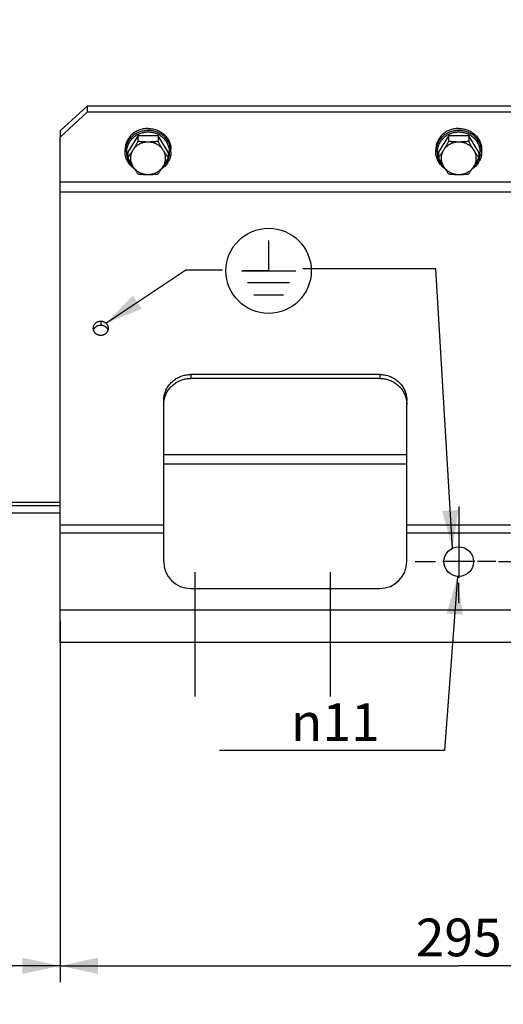
# Model space of a CAD drawing. Units: millimetres. Extents: x 0 to 594, y 0 to 420.
# Drawn here: x 138 to 183, y 172 to 263 of the extents above; entities that cross this region are included whole.
import ezdxf

# ---------------------------------------------------------------- set-up
doc = ezdxf.new("R2010")
doc.units = ezdxf.units.MM
doc.header["$LTSCALE"] = 32.67
doc.linetypes.add('CENTER', pattern=[0.6, 0.375, -0.075, 0.075, -0.075])
doc.layers.get('0').update_dxf_attribs({"linetype": 'CONTINUOUS'})
doc.layers.add('AXES', color=7, linetype='CONTINUOUS')
doc.layers.add('SOLIDES', color=7, linetype='CONTINUOUS')
doc.styles.get("Standard").update_dxf_attribs({"font": 'txt', "width": 0.85})
doc.styles.add('TEXTSTYLE_5', font='gdt', dxfattribs={"width": 0.85})
doc.dimstyles.new('DIMSTYLE_4', dxfattribs={"dimtxt": 3.5, "dimasz": 3.5, "dimexe": 1.5, "dimexo": 1, "dimgap": 0.875, "dimtad": 1, "dimdec": 4, "dimlfac": 4, "dimtxsty": 'STANDARD', "dimblk": '_FILLED', "dimblk1": '_FILLED', "dimblk2": '_FILLED', "dimcen": 0.09, "dimclrt": 5, "dimadec": 0, "dimazin": 0, "dimtp": 0.0001, "dimtm": 0.0001, "dimtfac": 1, "dimtdec": 4, "dimtofl": 0, "dimtmove": 0, "dimatfit": 3, "dimldrblk": '_FILLED', "dimfxl": 1, "dimtolj": 1, "dimarcsym": 0})
doc.dimstyles.new('DIMSTYLE_8', dxfattribs={"dimtxt": 3.5, "dimasz": 3.5, "dimexe": 1.5, "dimexo": 1, "dimtad": 1, "dimdec": 4, "dimlfac": 4, "dimtxsty": 'STANDARD', "dimblk": '_FILLED', "dimblk1": '_FILLED', "dimblk2": '_FILLED', "dimcen": 0.09, "dimclrt": 5, "dimadec": 0, "dimazin": 0, "dimtp": 0.0001, "dimtm": 0.0001, "dimtfac": 1, "dimtdec": 4, "dimtmove": 0, "dimatfit": 2, "dimldrblk": '_FILLED', "dimfxl": 1, "dimtolj": 1, "dimarcsym": 0})
doc.dimstyles.new('DIMSTYLE_9', dxfattribs={"dimtxt": 3.5, "dimasz": 3.5, "dimexe": 1.5, "dimexo": 1, "dimgap": 0.875, "dimtad": 1, "dimdec": 0, "dimlfac": 4, "dimtxsty": 'STANDARD', "dimblk": '_FILLED', "dimblk1": '_FILLED', "dimblk2": '_FILLED', "dimcen": 0.09, "dimclrt": 5, "dimadec": 0, "dimazin": 0, "dimtp": 0.0001, "dimtm": 0.0001, "dimtfac": 1, "dimtdec": 0, "dimtofl": 0, "dimtmove": 0, "dimatfit": 3, "dimldrblk": '_FILLED', "dimfxl": 1, "dimtolj": 1, "dimarcsym": 0})
doc.dimstyles.get("Standard").update_dxf_attribs({"dimtxt": 3.5, "dimasz": 3.5, "dimexe": 1.5, "dimexo": 1, "dimtad": 1, "dimdec": 4, "dimtxsty": 'STANDARD', "dimblk": '_FILLED', "dimblk1": '_FILLED', "dimblk2": '_FILLED', "dimcen": 0.09, "dimclrt": 5, "dimadec": 0, "dimazin": 0, "dimtol": 1, "dimtp": 0.0001, "dimtm": 0.0001, "dimtfac": 1, "dimtdec": 4, "dimtofl": 0, "dimtmove": 0, "dimatfit": 3, "dimldrblk": '_FILLED', "dimfxl": 1, "dimtolj": 1, "dimarcsym": 0})

# ---------------------------------------------------------------- blocks, each defined once
blk = doc.blocks.new('_FILLED')
at = {"color": 0, "linetype": 'BYBLOCK'}
blk.add_solid([(0, 0), (-1, 0.214), (-1, -0.214)], dxfattribs=at)
blk = doc.blocks.new('*D10')
at = {"color": 2, "linetype": 'CONTINUOUS'}
for p, q in [((89.479, 205.321), (89.479, 173.919)), ((141.979, 204.354), (141.979, 173.919)), ((89.479, 175.419), (115.729, 175.419)), ((141.979, 175.419), (115.729, 175.419))]:
    blk.add_line(p, q, dxfattribs=at)
at = {"color": 2, "linetype": 'CONTINUOUS', "xscale": 3.5, "yscale": 3.5, "zscale": 3.5, "rotation": 180}
blk.add_blockref('_FILLED', (89.479, 175.419), dxfattribs=at)
at = {"color": 2, "linetype": 'CONTINUOUS', "xscale": 3.5, "yscale": 3.5, "zscale": 3.5}
blk.add_blockref('_FILLED', (141.979, 175.419), dxfattribs=at)
at = {"color": 5, "linetype": 'CONTINUOUS', "insert": (115.729, 179.794), "char_height": 3.5, "width": 8.925, "attachment_point": 2, "line_spacing_factor": 0.9}
blk.add_mtext('210', dxfattribs=at)
blk = doc.blocks.new('*D11')
at = {"color": 2, "linetype": 'CONTINUOUS'}
for p, q in [((141.979, 207.354), (141.979, 173.919)), ((215.729, 204.354), (215.729, 173.919)), ((141.979, 175.419), (178.854, 175.419)), ((215.729, 175.419), (178.854, 175.419))]:
    blk.add_line(p, q, dxfattribs=at)
at = {"color": 2, "linetype": 'CONTINUOUS', "xscale": 3.5, "yscale": 3.5, "zscale": 3.5, "rotation": 180}
blk.add_blockref('_FILLED', (141.979, 175.419), dxfattribs=at)
at = {"color": 2, "linetype": 'CONTINUOUS', "xscale": 3.5, "yscale": 3.5, "zscale": 3.5}
blk.add_blockref('_FILLED', (215.729, 175.419), dxfattribs=at)
at = {"color": 5, "linetype": 'CONTINUOUS', "insert": (178.854, 179.794), "char_height": 3.5, "width": 8.925, "attachment_point": 2, "line_spacing_factor": 0.9}
blk.add_mtext('295', dxfattribs=at)
blk = doc.blocks.new('*D17')
at = {"color": 2, "linetype": 'CONTINUOUS'}
for p in [(229.121, 273.115), (229.121, 217.354)]:
    blk.add_line(p, (229.121, 245.235), dxfattribs=at)
at = {"color": 2, "linetype": 'CONTINUOUS', "xscale": 3.5, "yscale": 3.5, "zscale": 3.5, "rotation": 270}
blk.add_blockref('_FILLED', (229.121, 217.354), dxfattribs=at)
at = {"color": 5, "linetype": 'CONTINUOUS', "insert": (224.746, 258.278), "char_height": 3.5, "width": 13.59167, "attachment_point": 2, "rotation": 90, "line_spacing_factor": 0.9, "style": 'TEXTSTYLE_5'}
blk.add_mtext('{\\Fgdt;n}\\Ftxt;444', dxfattribs=at)
blk = doc.blocks.new('_NONE')
blk = doc.blocks.new('*D18')
at = {"color": 2, "linetype": 'CONTINUOUS'}
for p, q in [((89.479, 192.372), (89.479, 163.854)), ((154.479, 166.854), (154.479, 156.741)), ((89.479, 165.354), (121.979, 165.354)), ((154.479, 165.354), (121.979, 165.354))]:
    blk.add_line(p, q, dxfattribs=at)
at = {"color": 2, "linetype": 'CONTINUOUS', "xscale": 3.5, "yscale": 3.5, "zscale": 3.5, "rotation": 180}
blk.add_blockref('_FILLED', (89.479, 165.354), dxfattribs=at)
at = {"color": 2, "linetype": 'CONTINUOUS', "xscale": 3.5, "yscale": 3.5, "zscale": 3.5}
blk.add_blockref('_FILLED', (154.479, 165.354), dxfattribs=at)
at = {"color": 5, "linetype": 'CONTINUOUS', "insert": (121.979, 169.729), "char_height": 3.5, "width": 8.925, "attachment_point": 2, "line_spacing_factor": 0.9}
blk.add_mtext('260', dxfattribs=at)
blk = doc.blocks.new('*D20')
at = {"color": 2, "linetype": 'CONTINUOUS'}
for p, q in [((178.751, 211.471), (177.534, 195.354)), ((175.734, 195.354), (156.717, 195.354)), ((177.534, 195.354), (175.734, 195.354))]:
    blk.add_line(p, q, dxfattribs=at)
at = {"color": 2, "linetype": 'CONTINUOUS', "xscale": 3.5, "yscale": 3.5, "zscale": 3.5, "rotation": 85.682247764}
blk.add_blockref('_FILLED', (178.751, 211.471), dxfattribs=at)
at = {"color": 5, "linetype": 'CONTINUOUS', "insert": (171.534, 199.729), "char_height": 3.5, "width": 10.61667, "attachment_point": 3, "line_spacing_factor": 0.9, "style": 'TEXTSTYLE_5'}
blk.add_mtext('{\\Fgdt;n}\\Ftxt;11', dxfattribs=at)
blk = doc.blocks.new('*D21')
at = {"color": 2, "linetype": 'CONTINUOUS'}
for p, q in [((198.006, 212.843), (198.006, 217.843)), ((198.006, 217.843), (198.006, 209.098)), ((182.536, 212.843), (199.506, 212.843)), ((198.006, 193.645), (198.006, 209.098)), ((198.006, 205.354), (198.006, 193.645))]:
    blk.add_line(p, q, dxfattribs=at)
at = {"color": 2, "linetype": 'CONTINUOUS', "xscale": 3.5, "yscale": 3.5, "zscale": 3.5}
for p, rotation in [((198.006, 212.843), 270), ((198.006, 205.354), 90)]:
    blk.add_blockref('_FILLED', p, dxfattribs=dict(at, rotation=rotation))
at = {"color": 5, "linetype": 'CONTINUOUS', "insert": (193.631, 199.595), "char_height": 3.5, "width": 5.95, "attachment_point": 3, "rotation": 90, "line_spacing_factor": 0.9}
blk.add_mtext('30', dxfattribs=at)
blk = doc.blocks.new('EARTH_GROUND_BL4', base_point=(161.261, 239.772))
at = {"color": 7, "linetype": 'CONTINUOUS'}
for p, q in [((161.261, 242.575), (161.261, 239.772)), ((158.754, 239.772), (163.769, 239.772)), ((161.261, 239.772), (158.904, 239.772)), ((163.205, 238.644), (159.318, 238.644)), ((162.641, 237.516), (159.882, 237.516))]:
    blk.add_line(p, q, dxfattribs=at)
blk.add_circle((161.261, 239.772), 3.946, dxfattribs=at)

msp = doc.modelspace()

# ---------------------------------------------------------------- linework, layer by layer
at = {"color": 7, "linetype": 'CONTINUOUS'}
for p, q in [((149.166279, 252.255154), (148.228085, 250.75385)), ((149.166279, 252.255154), (149.166279, 251.751022)), ((151.042668, 252.255154), (149.166279, 252.255154)), ((151.980862, 250.75385), (151.042668, 252.255154)), ((151.042668, 252.255154), (151.042668, 251.751022)), ((177.916279, 252.255154), (176.978085, 250.75385)), ((179.792668, 252.255154), (177.916279, 252.255154)), ((177.916279, 252.255154), (177.916279, 251.751022)), ((180.730862, 250.75385), (179.792668, 252.255154)), ((179.792668, 252.255154), (179.792668, 251.751022)), ((147.979473, 250.801686), (147.979473, 250.993027)), ((148.228085, 250.75385), (148.228085, 250.249718)), ((151.980862, 250.75385), (151.980862, 250.249718)), ((152.226666, 250.902572), (152.218428, 251.001592)), ((152.229473, 250.801686), (152.226666, 250.902572)), ((152.229473, 250.801686), (152.229473, 250.993027)), ((176.729473, 250.801686), (176.729473, 250.993027)), ((176.978085, 250.75385), (176.978085, 250.249718)), ((180.730862, 250.75385), (180.730862, 250.249718)), ((180.976666, 250.902572), (180.968428, 251.001592)), ((180.979473, 250.801686), (180.976666, 250.902572)), ((180.979473, 250.801686), (180.979473, 250.993027)), ((148.654524, 249.481159), (148.699834, 249.439303)), ((177.404524, 249.481159), (177.449834, 249.439303))]:
    msp.add_line(p, q, dxfattribs=at)
for points in [[(150.104473, 252.956271), (149.992756, 252.95352), (149.881948, 252.945463), (149.77205, 252.932101), (149.662766, 252.913368), (149.554391, 252.88933), (149.447812, 252.860183), (149.343045, 252.825887), (149.240075, 252.786481), (149.139744, 252.742291), (149.042074, 252.693274), (148.947043, 252.639472), (148.85543, 252.581325), (148.767262, 252.518797), (148.682511, 252.451923), (148.601871, 252.38125), (148.525377, 252.306749), (148.452993, 252.22845), (148.385312, 252.146993), (148.322374, 252.062354), (148.264139, 251.974557), (148.211085, 251.884321), (148.163253, 251.791628), (148.120601, 251.696495), (148.083478, 251.599703), (148.05193, 251.501237), (148.025912, 251.401112), (148.005636, 251.300146), (147.991149, 251.198334), (147.982404, 251.09568), (147.979473, 250.993027)], [(150.104473, 252.76493), (150.034033, 252.763851), (149.959476, 252.760354), (149.880919, 252.754035), (149.798165, 252.744427), (149.711752, 252.731111), (149.622934, 252.713858), (149.531963, 252.692336), (149.439113, 252.666211), (149.345663, 252.635495), (149.251916, 252.599995), (149.1582, 252.559533), (149.065764, 252.514407), (148.974981, 252.464636), (148.886081, 252.410177), (148.799982, 252.351471), (148.71706, 252.288732), (148.637421, 252.221993), (148.561483, 252.151564), (148.489475, 252.077645), (148.421562, 252.000393), (148.358006, 251.920105), (148.298994, 251.837036), (148.244634, 251.751361), (148.195046, 251.663281), (148.150355, 251.573025), (148.110667, 251.480823), (148.076069, 251.386873), (148.046645, 251.291402), (148.02248, 251.194665), (148.003638, 251.096914), (147.990167, 250.998394)], [(150.104473, 252.601609), (150.03795, 252.601254), (149.967825, 252.597837), (149.894097, 252.591358), (149.816239, 252.582128), (149.734779, 252.569836), (149.651301, 252.553551), (149.565754, 252.53312), (149.478189, 252.508697), (149.390349, 252.479806), (149.30223, 252.446258), (149.213836, 252.408242), (149.126917, 252.36585), (149.041597, 252.318941), (148.957754, 252.267657), (148.876763, 252.212505), (148.798814, 252.153468), (148.723718, 252.090564), (148.652284, 252.02436), (148.584591, 251.954829), (148.52056, 251.881999), (148.460766, 251.806516), (148.405281, 251.728394), (148.354032, 251.647619), (148.307383, 251.564796), (148.265365, 251.479917), (148.227947, 251.392989), (148.195396, 251.304644), (148.167743, 251.214859), (148.144958, 251.123656), (148.12722, 251.031734), (148.11457, 250.939085), (148.106967, 250.845717), (148.104474, 250.752352), (148.107131, 250.658992), (148.114897, 250.565635), (148.12771, 250.473006), (148.145609, 250.381111), (148.168554, 250.289944), (148.196364, 250.2002), (148.22907, 250.111904), (148.266641, 250.025031), (148.308808, 249.940213), (148.355605, 249.857457), (148.406998, 249.776756), (148.462622, 249.698714), (148.522551, 249.62332), (148.586711, 249.550585), (148.654524, 249.481159)], [(150.104473, 252.956271), (150.216191, 252.95352), (150.326998, 252.945463), (150.436897, 252.932101), (150.546181, 252.913368), (150.654556, 252.88933), (150.761135, 252.860183), (150.865902, 252.825887), (150.968872, 252.786481), (151.069203, 252.742291), (151.166873, 252.693274), (151.261904, 252.639472), (151.353517, 252.581325), (151.441685, 252.518797), (151.526436, 252.451923), (151.607075, 252.38125), (151.68357, 252.306749), (151.755954, 252.22845), (151.823635, 252.146993), (151.886573, 252.062354), (151.944808, 251.974557), (151.997862, 251.884321), (152.045694, 251.791628), (152.088346, 251.696495), (152.125468, 251.599703), (152.157016, 251.501237), (152.183035, 251.401112), (152.203311, 251.300146), (152.217798, 251.198334), (152.226543, 251.09568), (152.229473, 250.993027)], [(152.218428, 251.001592), (152.204783, 251.100091), (152.185768, 251.197813), (152.161431, 251.294511), (152.131839, 251.389938), (152.097075, 251.483835), (152.057224, 251.575977), (152.012372, 251.666166), (151.962626, 251.754175), (151.908113, 251.83977), (151.848951, 251.922753), (151.785251, 252.002946), (151.7172, 252.080095), (151.645064, 252.153901), (151.569008, 252.224209), (151.489264, 252.290818), (151.406256, 252.353415), (151.32009, 252.411968), (151.231145, 252.466268), (151.140352, 252.51587), (151.047943, 252.560819), (150.954292, 252.601101), (150.860651, 252.636423), (150.76735, 252.666966), (150.674692, 252.692927), (150.583952, 252.7143), (150.495407, 252.731421), (150.409306, 252.744625), (150.326889, 252.754146), (150.24869, 252.760403), (150.174514, 252.763863), (150.104473, 252.76493)], [(151.509067, 249.439229), (151.556662, 249.483341), (151.624356, 249.552871), (151.688387, 249.625701), (151.74818, 249.701184), (151.803666, 249.779306), (151.854915, 249.860081), (151.901564, 249.942904), (151.943582, 250.027784), (151.981, 250.114711), (152.01355, 250.203056), (152.041204, 250.292842), (152.063989, 250.384044), (152.081727, 250.475966), (152.094377, 250.568615), (152.101979, 250.661983), (152.104473, 250.755348), (152.101816, 250.848708), (152.09405, 250.942065), (152.081237, 251.034695), (152.063338, 251.126589), (152.040393, 251.217757), (152.012582, 251.3075), (151.979877, 251.395797), (151.942306, 251.482669), (151.900138, 251.567487), (151.853342, 251.650243), (151.801949, 251.730945), (151.746324, 251.808986), (151.686396, 251.884381), (151.622235, 251.957115), (151.554423, 252.026541), (151.482879, 252.092632), (151.407683, 252.155414), (151.329654, 252.21432), (151.248601, 252.26933), (151.164714, 252.320465), (151.079385, 252.367217), (150.992492, 252.409445), (150.904156, 252.447291), (150.816135, 252.480674), (150.728435, 252.509405), (150.641048, 252.533673), (150.555716, 252.553965), (150.472494, 252.570128), (150.391327, 252.582315), (150.313784, 252.591462), (150.240389, 252.597884), (150.170619, 252.601266), (150.104473, 252.601609)], [(178.854473, 252.956271), (178.742756, 252.95352), (178.631948, 252.945463), (178.52205, 252.932101), (178.412766, 252.913368), (178.304391, 252.88933), (178.197812, 252.860183), (178.093045, 252.825887), (177.990075, 252.786481), (177.889744, 252.742291), (177.792074, 252.693274), (177.697043, 252.639472), (177.60543, 252.581325), (177.517262, 252.518797), (177.432511, 252.451923), (177.351871, 252.38125), (177.275377, 252.306749), (177.202993, 252.22845), (177.135312, 252.146993), (177.072374, 252.062354), (177.014139, 251.974557), (176.961085, 251.884321), (176.913253, 251.791628), (176.870601, 251.696495), (176.833478, 251.599703), (176.80193, 251.501237), (176.775912, 251.401112), (176.755636, 251.300146), (176.741149, 251.198334), (176.732404, 251.09568), (176.729473, 250.993027)], [(178.854473, 252.76493), (178.784033, 252.763851), (178.709476, 252.760354), (178.630919, 252.754035), (178.548165, 252.744427), (178.461752, 252.731111), (178.372934, 252.713858), (178.281963, 252.692336), (178.189113, 252.666211), (178.095663, 252.635495), (178.001916, 252.599995), (177.9082, 252.559533), (177.815764, 252.514407), (177.724981, 252.464636), (177.636081, 252.410177), (177.549982, 252.351471), (177.46706, 252.288732), (177.387421, 252.221993), (177.311483, 252.151564), (177.239475, 252.077645), (177.171562, 252.000393), (177.108006, 251.920105), (177.048994, 251.837036), (176.994634, 251.751361), (176.945046, 251.663281), (176.900355, 251.573025), (176.860667, 251.480823), (176.826069, 251.386873), (176.796645, 251.291402), (176.77248, 251.194665), (176.753638, 251.096914), (176.740167, 250.998394)], [(178.854473, 252.601609), (178.78795, 252.601254), (178.717825, 252.597837), (178.644097, 252.591358), (178.566239, 252.582128), (178.484779, 252.569836), (178.401301, 252.553551), (178.315754, 252.53312), (178.228189, 252.508697), (178.140349, 252.479806), (178.05223, 252.446258), (177.963836, 252.408242), (177.876917, 252.36585), (177.791597, 252.318941), (177.707754, 252.267657), (177.626763, 252.212505), (177.548814, 252.153468), (177.473718, 252.090564), (177.402284, 252.02436), (177.334591, 251.954829), (177.27056, 251.881999), (177.210766, 251.806516), (177.155281, 251.728394), (177.104032, 251.647619), (177.057383, 251.564796), (177.015365, 251.479917), (176.977947, 251.392989), (176.945396, 251.304644), (176.917743, 251.214859), (176.894958, 251.123656), (176.87722, 251.031734), (176.86457, 250.939085), (176.856967, 250.845717), (176.854474, 250.752352), (176.857131, 250.658992), (176.864897, 250.565635), (176.87771, 250.473006), (176.895609, 250.381111), (176.918554, 250.289944), (176.946364, 250.2002), (176.97907, 250.111904), (177.016641, 250.025031), (177.058808, 249.940213), (177.105605, 249.857457), (177.156998, 249.776756), (177.212622, 249.698714), (177.272551, 249.62332), (177.336711, 249.550585), (177.404524, 249.481159)], [(178.854473, 252.956271), (178.966191, 252.95352), (179.076998, 252.945463), (179.186897, 252.932101), (179.296181, 252.913368), (179.404556, 252.88933), (179.511135, 252.860183), (179.615902, 252.825887), (179.718872, 252.786481), (179.819203, 252.742291), (179.916873, 252.693274), (180.011904, 252.639472), (180.103517, 252.581325), (180.191685, 252.518797), (180.276436, 252.451923), (180.357075, 252.38125), (180.43357, 252.306749), (180.505954, 252.22845), (180.573635, 252.146993), (180.636573, 252.062354), (180.694808, 251.974557), (180.747862, 251.884321), (180.795694, 251.791628), (180.838346, 251.696495), (180.875468, 251.599703), (180.907016, 251.501237), (180.933035, 251.401112), (180.953311, 251.300146), (180.967798, 251.198334), (180.976543, 251.09568), (180.979473, 250.993027)], [(180.968428, 251.001592), (180.954783, 251.100091), (180.935768, 251.197813), (180.911431, 251.294511), (180.881839, 251.389938), (180.847075, 251.483835), (180.807224, 251.575977), (180.762372, 251.666166), (180.712626, 251.754175), (180.658113, 251.83977), (180.598951, 251.922753), (180.535251, 252.002946), (180.4672, 252.080095), (180.395064, 252.153901), (180.319008, 252.224209), (180.239264, 252.290818), (180.156256, 252.353415), (180.07009, 252.411968), (179.981145, 252.466268), (179.890352, 252.51587), (179.797943, 252.560819), (179.704292, 252.601101), (179.610651, 252.636423), (179.51735, 252.666966), (179.424692, 252.692927), (179.333952, 252.7143), (179.245407, 252.731421), (179.159306, 252.744625), (179.076889, 252.754146), (178.99869, 252.760403), (178.924514, 252.763863), (178.854473, 252.76493)], [(180.259067, 249.439229), (180.306662, 249.483341), (180.374356, 249.552871), (180.438387, 249.625701), (180.49818, 249.701184), (180.553666, 249.779306), (180.604915, 249.860081), (180.651564, 249.942904), (180.693582, 250.027784), (180.731, 250.114711), (180.76355, 250.203056), (180.791204, 250.292842), (180.813989, 250.384044), (180.831727, 250.475966), (180.844377, 250.568615), (180.851979, 250.661983), (180.854473, 250.755348), (180.851816, 250.848708), (180.84405, 250.942065), (180.831237, 251.034695), (180.813338, 251.126589), (180.790393, 251.217757), (180.762582, 251.3075), (180.729877, 251.395797), (180.692306, 251.482669), (180.650138, 251.567487), (180.603342, 251.650243), (180.551949, 251.730945), (180.496324, 251.808986), (180.436396, 251.884381), (180.372235, 251.957115), (180.304423, 252.026541), (180.232879, 252.092632), (180.157683, 252.155414), (180.079654, 252.21432), (179.998601, 252.26933), (179.914714, 252.320465), (179.829385, 252.367217), (179.742492, 252.409445), (179.654156, 252.447291), (179.566135, 252.480674), (179.478435, 252.509405), (179.391048, 252.533673), (179.305716, 252.553965), (179.222494, 252.570128), (179.141327, 252.582315), (179.063784, 252.591462), (178.990389, 252.597884), (178.920619, 252.601266), (178.854473, 252.601609)], [(149.166279, 251.751022), (149.133098, 251.690789), (149.10036, 251.631766), (149.068066, 251.573955), (149.036302, 251.517503), (149.004981, 251.462262), (148.973844, 251.407786), (148.942845, 251.353992), (148.912029, 251.300963), (148.881267, 251.248501), (148.850529, 251.196558), (148.819845, 251.145182), (148.789173, 251.094326), (148.758498, 251.043973), (148.727834, 250.994141), (148.697182, 250.944828)], [(150.104473, 251.69548), (150.023125, 251.693574), (149.942381, 251.687982), (149.862241, 251.678706), (149.782511, 251.665704), (149.703384, 251.649016), (149.625447, 251.628767), (149.548708, 251.604931), (149.473158, 251.577534), (149.39936, 251.546781), (149.327325, 251.512645), (149.257042, 251.475153), (149.189032, 251.434582), (149.123312, 251.390911), (149.059864, 251.344162), (148.99916, 251.294682), (148.94122, 251.242451), (148.886024, 251.187489), (148.833982, 251.130205), (148.785228, 251.070735), (148.739629, 251.008943), (148.697182, 250.944828)], [(150.104473, 251.69548), (150.042484, 251.695752), (149.98054, 251.696532), (149.918639, 251.69782), (149.856804, 251.699625), (149.795013, 251.701937), (149.733204, 251.704731), (149.671426, 251.708005), (149.60963, 251.71176), (149.547603, 251.715976), (149.485415, 251.720644), (149.422996, 251.725772), (149.359916, 251.731373), (149.296032, 251.73745), (149.231486, 251.744), (149.166279, 251.751022)], [(151.042668, 251.751022), (150.976842, 251.743938), (150.911791, 251.737342), (150.847513, 251.731233), (150.784164, 251.725619), (150.721588, 251.720491), (150.659327, 251.715832), (150.597306, 251.71163), (150.535599, 251.707896), (150.473966, 251.704644), (150.412359, 251.701872), (150.350826, 251.699581), (150.289279, 251.697794), (150.227691, 251.696519), (150.166089, 251.695747), (150.104473, 251.69548)], [(151.511765, 250.944828), (151.469318, 251.008943), (151.423718, 251.070735), (151.374965, 251.130205), (151.322922, 251.187489), (151.267726, 251.242451), (151.209787, 251.294682), (151.149083, 251.344162), (151.085635, 251.390911), (151.019915, 251.434582), (150.951904, 251.475153), (150.881621, 251.512645), (150.809587, 251.546781), (150.735789, 251.577534), (150.660239, 251.604931), (150.583499, 251.628767), (150.505562, 251.649016), (150.426436, 251.665704), (150.346705, 251.678706), (150.266566, 251.687982), (150.185822, 251.693574), (150.104473, 251.69548)], [(151.511765, 250.944828), (151.481103, 250.994156), (151.450431, 251.044003), (151.419749, 251.094368), (151.38907, 251.145235), (151.358381, 251.19662), (151.327639, 251.24857), (151.296874, 251.301038), (151.266056, 251.354072), (151.23506, 251.407862), (151.203932, 251.462321), (151.172626, 251.517536), (151.140873, 251.573968), (151.108585, 251.63177), (151.075849, 251.690788), (151.042668, 251.751022)], [(177.916279, 251.751022), (177.883098, 251.690789), (177.85036, 251.631766), (177.818066, 251.573955), (177.786302, 251.517503), (177.754981, 251.462262), (177.723844, 251.407786), (177.692845, 251.353992), (177.662029, 251.300963), (177.631267, 251.248501), (177.600529, 251.196558), (177.569845, 251.145182), (177.539173, 251.094326), (177.508498, 251.043973), (177.477834, 250.994141), (177.447182, 250.944828)], [(178.854473, 251.69548), (178.773125, 251.693574), (178.692381, 251.687982), (178.612241, 251.678706), (178.532511, 251.665704), (178.453384, 251.649016), (178.375447, 251.628767), (178.298708, 251.604931), (178.223158, 251.577534), (178.14936, 251.546781), (178.077325, 251.512645), (178.007042, 251.475153), (177.939032, 251.434582), (177.873312, 251.390911), (177.809864, 251.344162), (177.74916, 251.294682), (177.69122, 251.242451), (177.636024, 251.187489), (177.583982, 251.130205), (177.535228, 251.070735), (177.489629, 251.008943), (177.447182, 250.944828)], [(178.854473, 251.69548), (178.792484, 251.695752), (178.73054, 251.696532), (178.668639, 251.69782), (178.606804, 251.699625), (178.545013, 251.701937), (178.483204, 251.704731), (178.421426, 251.708005), (178.35963, 251.71176), (178.297603, 251.715976), (178.235415, 251.720644), (178.172996, 251.725772), (178.109916, 251.731373), (178.046032, 251.73745), (177.981486, 251.744), (177.916279, 251.751022)], [(179.792668, 251.751022), (179.726842, 251.743938), (179.661791, 251.737342), (179.597513, 251.731233), (179.534164, 251.725619), (179.471588, 251.720491), (179.409327, 251.715832), (179.347306, 251.71163), (179.285599, 251.707896), (179.223966, 251.704644), (179.162359, 251.701872), (179.100826, 251.699581), (179.039279, 251.697794), (178.977691, 251.696519), (178.916089, 251.695747), (178.854473, 251.69548)], [(180.261765, 250.944828), (180.219318, 251.008943), (180.173718, 251.070735), (180.124965, 251.130205), (180.072922, 251.187489), (180.017726, 251.242451), (179.959787, 251.294682), (179.899083, 251.344162), (179.835635, 251.390911), (179.769915, 251.434582), (179.701904, 251.475153), (179.631621, 251.512645), (179.559587, 251.546781), (179.485789, 251.577534), (179.410239, 251.604931), (179.333499, 251.628767), (179.255562, 251.649016), (179.176436, 251.665704), (179.096705, 251.678706), (179.016566, 251.687982), (178.935822, 251.693574), (178.854473, 251.69548)], [(180.261765, 250.944828), (180.231103, 250.994156), (180.200431, 251.044003), (180.169749, 251.094368), (180.13907, 251.145235), (180.108381, 251.19662), (180.077639, 251.24857), (180.046874, 251.301038), (180.016056, 251.354072), (179.98506, 251.407862), (179.953932, 251.462321), (179.922626, 251.517536), (179.890873, 251.573968), (179.858585, 251.63177), (179.825849, 251.690788), (179.792668, 251.751022)], [(147.990167, 250.998394), (147.982105, 250.899361), (147.979473, 250.801686)], [(148.844583, 249.213554), (148.788999, 249.252266), (148.711035, 249.312157), (148.636244, 249.375416), (148.564792, 249.4419), (148.496845, 249.511451), (148.432551, 249.583913), (148.372055, 249.65912), (148.315497, 249.736892), (148.263004, 249.817047), (148.214688, 249.899406), (148.170651, 249.983786), (148.130992, 250.069994), (148.095795, 250.157834), (148.065135, 250.247118), (148.039078, 250.337643), (148.017682, 250.429203), (148.000992, 250.521597), (147.989045, 250.614619), (147.981867, 250.708053), (147.979473, 250.801686)], [(148.697182, 250.944828), (148.66652, 250.896026), (148.635848, 250.84771), (148.605166, 250.799878), (148.574487, 250.75256), (148.543798, 250.705727), (148.513057, 250.659293), (148.482291, 250.613298), (148.451473, 250.567702), (148.420477, 250.522292), (148.38935, 250.47713), (148.358043, 250.432153), (148.326291, 250.386963), (148.294002, 250.341428), (148.261267, 250.295679), (148.228085, 250.249718)], [(148.697182, 250.944828), (148.658301, 250.8788), (148.623174, 250.811411), (148.591802, 250.742661), (148.564126, 250.672372), (148.540204, 250.600723), (148.520215, 250.528244), (148.504187, 250.454931), (148.492091, 250.380788), (148.484017, 250.306367), (148.479995, 250.231666), (148.479995, 250.156686), (148.484017, 250.081984), (148.492091, 250.007563), (148.504187, 249.933421), (148.520215, 249.860107), (148.540204, 249.787629), (148.564126, 249.715979), (148.591802, 249.645691), (148.623174, 249.57694), (148.658301, 249.509551), (148.697182, 249.443524)], [(152.229473, 250.801686), (152.227082, 250.708102), (152.219911, 250.614708), (152.207973, 250.521718), (152.191294, 250.429345), (152.169909, 250.337798), (152.143863, 250.247278), (152.113211, 250.157993), (152.07802, 250.070144), (152.038363, 249.983923), (151.994325, 249.899525), (151.946003, 249.817144), (151.8935, 249.736966), (151.836929, 249.659169), (151.776415, 249.583936), (151.712101, 249.51145), (151.644131, 249.441877), (151.572654, 249.375372), (151.497836, 249.312096), (151.419847, 249.252192), (151.364366, 249.213557)], [(151.980862, 250.249718), (151.947681, 250.295678), (151.914943, 250.34143), (151.882648, 250.386974), (151.850884, 250.43218), (151.819564, 250.477178), (151.788426, 250.522355), (151.757428, 250.56777), (151.726612, 250.613363), (151.69585, 250.659353), (151.665112, 250.705783), (151.634428, 250.752609), (151.603755, 250.799917), (151.57308, 250.847738), (151.542417, 250.896041), (151.511765, 250.944828)], [(151.511765, 249.443524), (151.550646, 249.509551), (151.585773, 249.57694), (151.617144, 249.645691), (151.644821, 249.715979), (151.668743, 249.787629), (151.688732, 249.860107), (151.70476, 249.933421), (151.716856, 250.007563), (151.72493, 250.081984), (151.728952, 250.156686), (151.728952, 250.231666), (151.72493, 250.306367), (151.716856, 250.380788), (151.70476, 250.454931), (151.688732, 250.528244), (151.668743, 250.600723), (151.644821, 250.672372), (151.617144, 250.742661), (151.585773, 250.811411), (151.550646, 250.8788), (151.511765, 250.944828)], [(176.740167, 250.998394), (176.732105, 250.899361), (176.729473, 250.801686)], [(177.594583, 249.213554), (177.538999, 249.252266), (177.461035, 249.312157), (177.386244, 249.375416), (177.314792, 249.4419), (177.246845, 249.511451), (177.182551, 249.583913), (177.122055, 249.65912), (177.065497, 249.736892), (177.013004, 249.817047), (176.964688, 249.899406), (176.920651, 249.983786), (176.880992, 250.069994), (176.845795, 250.157834), (176.815135, 250.247118), (176.789078, 250.337643), (176.767682, 250.429203), (176.750992, 250.521597), (176.739045, 250.614619), (176.731867, 250.708053), (176.729473, 250.801686)], [(177.447182, 250.944828), (177.41652, 250.896026), (177.385848, 250.84771), (177.355166, 250.799878), (177.324487, 250.75256), (177.293798, 250.705727), (177.263057, 250.659293), (177.232291, 250.613298), (177.201473, 250.567702), (177.170477, 250.522292), (177.13935, 250.47713), (177.108043, 250.432153), (177.076291, 250.386963), (177.044002, 250.341428), (177.011267, 250.295679), (176.978085, 250.249718)], [(177.447182, 250.944828), (177.408301, 250.8788), (177.373174, 250.811411), (177.341802, 250.742661), (177.314126, 250.672372), (177.290204, 250.600723), (177.270215, 250.528244), (177.254187, 250.454931), (177.242091, 250.380788), (177.234017, 250.306367), (177.229995, 250.231666), (177.229995, 250.156686), (177.234017, 250.081984), (177.242091, 250.007563), (177.254187, 249.933421), (177.270215, 249.860107), (177.290204, 249.787629), (177.314126, 249.715979), (177.341802, 249.645691), (177.373174, 249.57694), (177.408301, 249.509551), (177.447182, 249.443524)], [(180.979473, 250.801686), (180.977082, 250.708102), (180.969911, 250.614708), (180.957973, 250.521718), (180.941294, 250.429345), (180.919909, 250.337798), (180.893863, 250.247278), (180.863211, 250.157993), (180.82802, 250.070144), (180.788363, 249.983923), (180.744325, 249.899525), (180.696003, 249.817144), (180.6435, 249.736966), (180.586929, 249.659169), (180.526415, 249.583936), (180.462101, 249.51145), (180.394131, 249.441877), (180.322654, 249.375372), (180.247836, 249.312096), (180.169847, 249.252192), (180.114366, 249.213557)], [(180.730862, 250.249718), (180.697681, 250.295678), (180.664943, 250.34143), (180.632648, 250.386974), (180.600884, 250.43218), (180.569564, 250.477178), (180.538426, 250.522355), (180.507428, 250.56777), (180.476612, 250.613363), (180.44585, 250.659353), (180.415112, 250.705783), (180.384428, 250.752609), (180.353755, 250.799917), (180.32308, 250.847738), (180.292417, 250.896041), (180.261765, 250.944828)], [(180.261765, 249.443524), (180.300646, 249.509551), (180.335773, 249.57694), (180.367144, 249.645691), (180.394821, 249.715979), (180.418743, 249.787629), (180.438732, 249.860107), (180.45476, 249.933421), (180.466856, 250.007563), (180.47493, 250.081984), (180.478952, 250.156686), (180.478952, 250.231666), (180.47493, 250.306367), (180.466856, 250.380788), (180.45476, 250.454931), (180.438732, 250.528244), (180.418743, 250.600723), (180.394821, 250.672372), (180.367144, 250.742661), (180.335773, 250.811411), (180.300646, 250.8788), (180.261765, 250.944828)], [(148.228085, 250.249718), (148.261266, 250.189485), (148.294004, 250.130462), (148.326298, 250.072651), (148.358062, 250.016199), (148.389383, 249.960958), (148.420521, 249.906482), (148.451519, 249.852688), (148.482335, 249.799659), (148.513097, 249.747197), (148.543835, 249.695254), (148.574519, 249.643878), (148.605191, 249.593022), (148.635866, 249.542669), (148.66653, 249.492836), (148.697182, 249.443524)], [(151.511765, 249.443524), (151.542426, 249.492852), (151.573098, 249.542699), (151.603781, 249.593063), (151.63446, 249.64393), (151.665149, 249.695315), (151.69589, 249.747266), (151.726656, 249.799734), (151.757473, 249.852768), (151.78847, 249.906558), (151.819597, 249.961017), (151.850903, 250.016232), (151.882656, 250.072664), (151.914945, 250.130466), (151.94768, 250.189484), (151.980862, 250.249718)], [(176.978085, 250.249718), (177.011266, 250.189485), (177.044004, 250.130462), (177.076298, 250.072651), (177.108062, 250.016199), (177.139383, 249.960958), (177.170521, 249.906482), (177.201519, 249.852688), (177.232335, 249.799659), (177.263097, 249.747197), (177.293835, 249.695254), (177.324519, 249.643878), (177.355191, 249.593022), (177.385866, 249.542669), (177.41653, 249.492836), (177.447182, 249.443524)], [(180.261765, 249.443524), (180.292426, 249.492852), (180.323098, 249.542699), (180.353781, 249.593063), (180.38446, 249.64393), (180.415149, 249.695315), (180.44589, 249.747266), (180.476656, 249.799734), (180.507473, 249.852768), (180.53847, 249.906558), (180.569597, 249.961017), (180.600903, 250.016232), (180.632656, 250.072664), (180.664945, 250.130466), (180.69768, 250.189484), (180.730862, 250.249718)], [(148.697182, 249.443524), (148.739629, 249.379409), (148.785228, 249.317616), (148.833982, 249.258146), (148.886024, 249.200862), (148.94122, 249.145901), (148.99916, 249.09367), (149.059864, 249.04419), (149.123312, 248.99744), (149.189032, 248.953769), (149.257042, 248.913199), (149.327325, 248.875706), (149.39936, 248.841571), (149.473158, 248.810817), (149.548708, 248.78342), (149.625447, 248.759584), (149.703384, 248.739335), (149.782511, 248.722648), (149.862241, 248.709645), (149.942381, 248.700369), (150.023125, 248.694778), (150.104473, 248.692871)], [(148.697182, 249.443524), (148.727844, 249.394722), (148.758516, 249.346405), (148.789198, 249.298574), (148.819877, 249.251256), (148.850566, 249.204423), (148.881308, 249.157988), (148.912073, 249.111994), (148.942891, 249.066398), (148.973887, 249.020988), (149.005015, 248.975825), (149.036321, 248.930849), (149.068073, 248.885659), (149.100362, 248.840123), (149.133097, 248.794375), (149.166279, 248.748414)], [(150.104473, 248.692871), (150.185822, 248.694778), (150.266566, 248.700369), (150.346705, 248.709645), (150.426436, 248.722648), (150.505562, 248.739335), (150.583499, 248.759584), (150.660239, 248.78342), (150.735789, 248.810817), (150.809587, 248.841571), (150.881621, 248.875706), (150.951904, 248.913199), (151.019915, 248.953769), (151.085635, 248.99744), (151.149083, 249.04419), (151.209787, 249.09367), (151.267726, 249.145901), (151.322922, 249.200862), (151.374965, 249.258146), (151.423718, 249.317616), (151.469318, 249.379409), (151.511765, 249.443524)], [(151.042668, 248.748414), (151.075849, 248.794374), (151.108587, 248.840126), (151.140881, 248.88567), (151.172645, 248.930876), (151.203965, 248.975874), (151.235103, 249.021051), (151.266102, 249.066465), (151.296918, 249.112059), (151.32768, 249.158049), (151.358417, 249.204479), (151.389101, 249.251304), (151.419774, 249.298613), (151.450449, 249.346434), (151.481113, 249.394737), (151.511765, 249.443524)], [(177.447182, 249.443524), (177.489629, 249.379409), (177.535228, 249.317616), (177.583982, 249.258146), (177.636024, 249.200862), (177.69122, 249.145901), (177.74916, 249.09367), (177.809864, 249.04419), (177.873312, 248.99744), (177.939032, 248.953769), (178.007042, 248.913199), (178.077325, 248.875706), (178.14936, 248.841571), (178.223158, 248.810817), (178.298708, 248.78342), (178.375447, 248.759584), (178.453384, 248.739335), (178.532511, 248.722648), (178.612241, 248.709645), (178.692381, 248.700369), (178.773125, 248.694778), (178.854473, 248.692871)], [(177.447182, 249.443524), (177.477844, 249.394722), (177.508516, 249.346405), (177.539198, 249.298574), (177.569877, 249.251256), (177.600566, 249.204423), (177.631308, 249.157988), (177.662073, 249.111994), (177.692891, 249.066398), (177.723887, 249.020988), (177.755015, 248.975825), (177.786321, 248.930849), (177.818073, 248.885659), (177.850362, 248.840123), (177.883097, 248.794375), (177.916279, 248.748414)], [(178.854473, 248.692871), (178.935822, 248.694778), (179.016566, 248.700369), (179.096705, 248.709645), (179.176436, 248.722648), (179.255562, 248.739335), (179.333499, 248.759584), (179.410239, 248.78342), (179.485789, 248.810817), (179.559587, 248.841571), (179.631621, 248.875706), (179.701904, 248.913199), (179.769915, 248.953769), (179.835635, 248.99744), (179.899083, 249.04419), (179.959787, 249.09367), (180.017726, 249.145901), (180.072922, 249.200862), (180.124965, 249.258146), (180.173718, 249.317616), (180.219318, 249.379409), (180.261765, 249.443524)], [(179.792668, 248.748414), (179.825849, 248.794374), (179.858587, 248.840126), (179.890881, 248.88567), (179.922645, 248.930876), (179.953965, 248.975874), (179.985103, 249.021051), (180.016102, 249.066465), (180.046918, 249.112059), (180.07768, 249.158049), (180.108417, 249.204479), (180.139101, 249.251304), (180.169774, 249.298613), (180.200449, 249.346434), (180.231113, 249.394737), (180.261765, 249.443524)], [(149.166279, 248.748414), (149.232105, 248.74133), (149.297156, 248.734734), (149.361433, 248.728625), (149.424783, 248.72301), (149.487359, 248.717883), (149.54962, 248.713224), (149.611641, 248.709022), (149.673348, 248.705288), (149.73498, 248.702036), (149.796588, 248.699263), (149.858121, 248.696972), (149.919667, 248.695186), (149.981256, 248.69391), (150.042858, 248.693139), (150.104473, 248.692871)], [(150.104473, 248.692871), (150.166462, 248.693144), (150.228407, 248.693924), (150.290307, 248.695212), (150.352143, 248.697016), (150.413934, 248.699329), (150.475743, 248.702123), (150.537521, 248.705397), (150.599316, 248.709152), (150.661344, 248.713368), (150.723531, 248.718035), (150.785951, 248.723163), (150.849031, 248.728764), (150.912915, 248.734842), (150.977461, 248.741391), (151.042668, 248.748414)], [(177.916279, 248.748414), (177.982105, 248.74133), (178.047156, 248.734734), (178.111433, 248.728625), (178.174783, 248.72301), (178.237359, 248.717883), (178.29962, 248.713224), (178.361641, 248.709022), (178.423348, 248.705288), (178.48498, 248.702036), (178.546588, 248.699263), (178.608121, 248.696972), (178.669667, 248.695186), (178.731256, 248.69391), (178.792858, 248.693139), (178.854473, 248.692871)], [(178.854473, 248.692871), (178.916462, 248.693144), (178.978407, 248.693924), (179.040307, 248.695212), (179.102143, 248.697016), (179.163934, 248.699329), (179.225743, 248.702123), (179.287521, 248.705397), (179.349316, 248.709152), (179.411344, 248.713368), (179.473531, 248.718035), (179.535951, 248.723163), (179.599031, 248.728764), (179.662915, 248.734842), (179.727461, 248.741391), (179.792668, 248.748414)]]:
    msp.add_lwpolyline(points, dxfattribs=at)
at = {"layer": 'AXES', "color": 7, "linetype": 'CONTINUOUS'}
msp.add_line((145.729473, 235.117558), (145.729473, 234.754197), dxfattribs=at)
at = {"layer": 'AXES', "color": 3, "linetype": 'CONTINUOUS'}
for p, q in [((134.479473, 218.354868), (141.979473, 218.354868)), ((134.479473, 218.052554), (141.979473, 218.052554)), ((134.479473, 217.353818), (141.979473, 217.353818))]:
    msp.add_line(p, q, dxfattribs=at)
at = {"layer": 'AXES', "color": 2, "linetype": 'CENTER'}
for p, q in [((178.854473, 217.963893), (178.854473, 214.080885)), ((174.832611, 212.842547), (176.700387, 212.842547)), ((182.303715, 212.842547), (180.583395, 212.842547)), ((154.479473, 200.353818), (154.479473, 211.853818)), ((166.979473, 200.353818), (166.979473, 211.853818)), ((178.854473, 209.018229), (178.854473, 210.886005))]:
    msp.add_line(p, q, dxfattribs=at)
at = {"layer": 'AXES', "color": 2, "linetype": 'CONTINUOUS'}
for p, q in [((178.854473, 214.080885), (178.854473, 211.357547)), ((180.339473, 212.842547), (177.369473, 212.842547))]:
    msp.add_line(p, q, dxfattribs=at)
at = {"layer": 'AXES', "color": 3, "linetype": 'CONTINUOUS'}
for points in [[(145.041985, 234.450534), (145.042245, 234.468951), (145.044322, 234.505617), (145.048494, 234.542114), (145.054742, 234.578445), (145.063011, 234.614279), (145.073318, 234.649613), (145.085644, 234.68445), (145.099879, 234.718475), (145.11604, 234.75168), (145.134108, 234.784074), (145.153921, 234.815362), (145.175495, 234.845534), (145.198812, 234.8746), (145.223663, 234.902297), (145.250061, 234.928613), (145.277992, 234.953559), (145.307202, 234.97691), (145.337704, 234.998651), (145.369486, 235.018797), (145.40226, 235.037164), (145.436034, 235.053738), (145.4708, 235.068533), (145.506243, 235.081417), (145.542368, 235.092371), (145.57917, 235.101413), (145.616315, 235.108461), (145.653691, 235.113487), (145.691411, 235.11652), (145.729473, 235.117558)], [(145.729473, 233.783511), (145.691411, 233.784549), (145.653691, 233.787582), (145.616315, 233.792608), (145.57917, 233.799656), (145.542368, 233.808698), (145.506243, 233.819652), (145.4708, 233.832536), (145.436034, 233.847331), (145.40226, 233.863905), (145.369486, 233.882272), (145.337704, 233.902418), (145.307202, 233.924159), (145.277992, 233.94751), (145.250061, 233.972456), (145.223663, 233.998772), (145.198812, 234.026469), (145.175495, 234.055535), (145.153921, 234.085707), (145.134108, 234.116995), (145.11604, 234.149389), (145.099879, 234.182594), (145.085644, 234.216619), (145.073318, 234.251456), (145.063011, 234.28679), (145.054742, 234.322624), (145.048494, 234.358955), (145.044322, 234.395452), (145.042245, 234.432118), (145.041985, 234.450534)], [(145.729473, 235.117558), (145.767536, 235.11652), (145.805256, 235.113487), (145.842632, 235.108461), (145.879777, 235.101413), (145.916579, 235.092371), (145.952704, 235.081417), (145.988147, 235.068533), (146.022913, 235.053738), (146.056687, 235.037164), (146.089461, 235.018797), (146.121243, 234.998651), (146.151745, 234.97691), (146.180955, 234.953559), (146.208886, 234.928613), (146.235284, 234.902297), (146.260134, 234.8746), (146.283452, 234.845534), (146.305025, 234.815362), (146.324838, 234.784074), (146.342907, 234.75168), (146.359068, 234.718475), (146.373302, 234.68445), (146.385629, 234.649613), (146.395936, 234.614279), (146.404205, 234.578445), (146.410453, 234.542114), (146.414625, 234.505617), (146.416702, 234.468951), (146.416961, 234.450534)], [(146.416961, 234.450534), (146.416702, 234.432118), (146.414625, 234.395452), (146.410453, 234.358955), (146.404205, 234.322624), (146.395936, 234.28679), (146.385629, 234.251456), (146.373302, 234.216619), (146.359068, 234.182594), (146.342907, 234.149389), (146.324838, 234.116995), (146.305025, 234.085707), (146.283452, 234.055535), (146.260134, 234.026469), (146.235284, 233.998772), (146.208886, 233.972456), (146.180955, 233.94751), (146.151745, 233.924159), (146.121243, 233.902418), (146.089461, 233.882272), (146.056687, 233.863905), (146.022913, 233.847331), (145.988147, 233.832536), (145.952704, 233.819652), (145.916579, 233.808698), (145.879777, 233.799656), (145.842632, 233.792608), (145.805256, 233.787582), (145.767536, 233.784549), (145.729473, 233.783511)]]:
    msp.add_lwpolyline(points, dxfattribs=at)
at = {"layer": 'AXES', "color": 7, "linetype": 'CONTINUOUS'}
for points in [[(145.068243, 234.268854), (145.073318, 234.286251), (145.085644, 234.321088), (145.099879, 234.355113), (145.11604, 234.388319), (145.134108, 234.420713), (145.153921, 234.452), (145.175495, 234.482172), (145.198812, 234.511239), (145.223663, 234.538936), (145.250061, 234.565251), (145.277992, 234.590197), (145.307202, 234.613548), (145.337704, 234.635289), (145.369486, 234.655435), (145.40226, 234.673803), (145.436034, 234.690376), (145.4708, 234.705172), (145.506243, 234.718055), (145.542368, 234.729009), (145.57917, 234.738051), (145.616315, 234.745099), (145.653691, 234.750126), (145.691411, 234.753158), (145.729473, 234.754197)], [(145.729473, 234.754197), (145.767536, 234.753158), (145.805256, 234.750126), (145.842632, 234.745099), (145.879777, 234.738051), (145.916579, 234.729009), (145.952704, 234.718055), (145.988147, 234.705172), (146.022913, 234.690376), (146.056687, 234.673803), (146.089461, 234.655435), (146.121243, 234.635289), (146.151745, 234.613548), (146.180955, 234.590197), (146.208886, 234.565251), (146.235284, 234.538936), (146.260134, 234.511239), (146.283452, 234.482172), (146.305025, 234.452), (146.324838, 234.420713), (146.342907, 234.388319), (146.359068, 234.355113), (146.373302, 234.321088), (146.385629, 234.286251), (146.390704, 234.268854)]]:
    msp.add_lwpolyline(points, dxfattribs=at)
at = {"layer": 'AXES', "color": 3, "linetype": 'CONTINUOUS'}
msp.add_circle((178.854473, 212.842547), 1.375, dxfattribs=at)
at = {"layer": 'SOLIDES', "color": 7, "linetype": 'CONTINUOUS'}
for p, q in [((141.979473, 252.721902), (144.479473, 255.031601)), ((144.479473, 255.031601), (144.479473, 254.457576)), ((213.229473, 255.031601), (144.479473, 255.031601)), ((141.979473, 252.721902), (141.979473, 252.147877)), ((154.054473, 230.168263), (154.054473, 229.804902)), ((171.554473, 229.804902), (154.054473, 229.804902)), ((171.554473, 230.168263), (171.554473, 229.804902)), ((174.054473, 222.742892), (151.554473, 222.742892)), ((174.054473, 221.864213), (151.554473, 221.864213))]:
    msp.add_line(p, q, dxfattribs=at)
at = {"layer": 'SOLIDES', "color": 3, "linetype": 'CONTINUOUS'}
for p, q in [((144.479473, 254.457576), (141.979473, 252.147877)), ((213.229473, 254.457576), (144.479473, 254.457576)), ((141.979473, 205.353818), (141.979473, 252.147877)), ((215.729473, 247.985706), (141.979473, 247.985706)), ((215.729473, 247.04832), (141.979473, 247.04832)), ((171.554473, 230.168263), (154.054473, 230.168263)), ((151.554473, 212.853818), (151.554473, 227.742723)), ((174.054473, 212.853818), (174.054473, 227.742723)), ((151.554473, 216.211687), (141.979473, 216.211687)), ((183.654473, 216.211687), (174.054473, 216.211687)), ((151.554473, 215.484964), (141.979473, 215.484964)), ((183.654473, 215.484964), (174.054473, 215.484964)), ((154.054473, 210.353818), (171.554473, 210.353818)), ((215.729473, 208.353818), (141.979473, 208.353818)), ((215.729473, 205.353818), (141.979473, 205.353818))]:
    msp.add_line(p, q, dxfattribs=at)
for points in [[(151.554473, 227.742723), (151.556528, 227.840652), (151.562604, 227.938108), (151.572701, 228.03509), (151.586849, 228.131753), (151.605017, 228.227943), (151.627119, 228.323193), (151.653172, 228.417497), (151.683159, 228.510861), (151.716933, 228.602832), (151.754512, 228.693402), (151.79588, 228.782578), (151.840833, 228.869928), (151.889391, 228.955443), (151.941536, 229.039131), (151.997014, 229.120587), (152.055842, 229.1998), (152.118003, 229.27678), (152.183197, 229.351154), (152.251437, 229.422909), (152.322709, 229.492059), (152.396667, 229.558266), (152.473324, 229.621518), (152.552667, 229.681828), (152.634312, 229.738904), (152.718268, 229.792729), (152.804526, 229.843321), (152.892665, 229.890432), (152.982697, 229.934047), (153.074611, 229.974182), (153.167961, 230.010643), (153.262755, 230.043411), (153.358985, 230.072504), (153.456184, 230.097782), (153.554358, 230.119225), (153.653501, 230.136852), (153.753132, 230.150579), (153.853091, 230.160375), (153.953538, 230.16627), (154.054473, 230.168263)], [(171.554473, 230.168263), (171.655409, 230.16627), (171.755856, 230.160375), (171.855815, 230.150579), (171.955446, 230.136852), (172.054589, 230.119225), (172.152763, 230.097782), (172.249962, 230.072504), (172.346192, 230.043411), (172.440986, 230.010643), (172.534336, 229.974182), (172.62625, 229.934047), (172.716281, 229.890432), (172.804421, 229.843321), (172.890679, 229.792729), (172.974635, 229.738904), (173.05628, 229.681828), (173.135623, 229.621518), (173.21228, 229.558266), (173.286238, 229.492059), (173.35751, 229.422909), (173.42575, 229.351154), (173.490944, 229.27678), (173.553105, 229.1998), (173.611933, 229.120587), (173.667411, 229.039131), (173.719556, 228.955443), (173.768113, 228.869928), (173.813067, 228.782578), (173.854434, 228.693402), (173.892014, 228.602832), (173.925788, 228.510861), (173.955774, 228.417497), (173.981828, 228.323193), (174.003929, 228.227943), (174.022098, 228.131753), (174.036246, 228.03509), (174.046343, 227.938108), (174.052419, 227.840652), (174.054473, 227.742723)]]:
    msp.add_lwpolyline(points, dxfattribs=at)
at = {"layer": 'SOLIDES', "color": 7, "linetype": 'CONTINUOUS'}
for points in [[(151.572701, 227.671728), (151.586849, 227.768392), (151.605017, 227.864582), (151.627119, 227.959832), (151.653172, 228.054136), (151.683159, 228.1475), (151.716933, 228.23947), (151.754512, 228.33004), (151.79588, 228.419217), (151.840833, 228.506567), (151.889391, 228.592081), (151.941536, 228.67577), (151.997014, 228.757226), (152.055842, 228.836438), (152.118003, 228.913418), (152.183197, 228.987792), (152.251437, 229.059548), (152.322709, 229.128697), (152.396667, 229.194905), (152.473324, 229.258156), (152.552667, 229.318467), (152.634312, 229.375542), (152.718268, 229.429368), (152.804526, 229.479959), (152.892665, 229.527071), (152.982697, 229.570686), (153.074611, 229.610821), (153.167961, 229.647281), (153.262755, 229.680049), (153.358985, 229.709143), (153.456184, 229.73442), (153.554358, 229.755864), (153.653501, 229.773491), (153.753132, 229.787217), (153.853091, 229.797013), (153.953538, 229.802908), (154.054473, 229.804902)], [(171.554473, 229.804902), (171.655409, 229.802908), (171.755856, 229.797013), (171.855815, 229.787217), (171.955446, 229.773491), (172.054589, 229.755864), (172.152763, 229.73442), (172.249962, 229.709143), (172.346192, 229.680049), (172.440986, 229.647281), (172.534336, 229.610821), (172.62625, 229.570686), (172.716281, 229.527071), (172.804421, 229.479959), (172.890679, 229.429368), (172.974635, 229.375542), (173.05628, 229.318467), (173.135623, 229.258156), (173.21228, 229.194905), (173.286238, 229.128697), (173.35751, 229.059548), (173.42575, 228.987792), (173.490944, 228.913418), (173.553105, 228.836438), (173.611933, 228.757226), (173.667411, 228.67577), (173.719556, 228.592081), (173.768113, 228.506567), (173.813067, 228.419217), (173.854434, 228.33004), (173.892014, 228.23947), (173.925788, 228.1475), (173.955774, 228.054136), (173.981828, 227.959832), (174.003929, 227.864582), (174.022098, 227.768392)], [(151.554473, 227.379362), (151.556528, 227.477291), (151.562604, 227.574747), (151.572701, 227.671728)], [(174.022098, 227.768392), (174.036246, 227.671728), (174.046343, 227.574747), (174.052419, 227.477291), (174.054473, 227.379362)]]:
    msp.add_lwpolyline(points, dxfattribs=at)
at = {"layer": 'SOLIDES', "color": 3, "linetype": 'CONTINUOUS'}
for centre, start, end in [((154.054473, 212.853818), 180, 270), ((171.554473, 212.853818), 270, 360)]:
    msp.add_arc(centre, 2.5, start, end, dxfattribs=at)

# ---------------------------------------------------------------- block references
at = {"color": 2, "linetype": 'CONTINUOUS'}
msp.add_blockref('EARTH_GROUND_BL4', (161.261402, 239.772458), dxfattribs=at)

# ---------------------------------------------------------------- dimensions: what is measured, and where the dimension line sits
dim = msp.add_linear_dim(base=(229.12123, 273.115244), p1=(132.104473, 217.353818), p2=(228.12123, 273.115244), angle=90, text='%%c444', dimstyle='DIMSTYLE_4', override={"dimblk2": 'NONE', "dimsah": 1}, dxfattribs=at)
dim.commit()
dim.dimension.update_dxf_attribs({"geometry": '*D17', "text_midpoint": (229.12123, 258.278473), "dimtype": 160})
for base, p2, angle, dimstyle, picture, middle in [((198.006237, 212.842547), (181.536273, 212.842547), 90, 'DIMSTYLE_9', '*D21', (198.006237, 196.620487)), ((141.979473, 175.419161), (141.979473, 208.353818), 180, 'DIMSTYLE_4', '*D11', (178.94744, 175.419161))]:
    dim = msp.add_linear_dim(base=base, p1=(215.729473, 205.353818), p2=p2, angle=angle, dimstyle=dimstyle, dxfattribs=at)
    dim.commit()
    dim.dimension.update_dxf_attribs({"geometry": picture, "text_midpoint": middle, "dimtype": 160})
dim = msp.add_diameter_dim_2p(p1=(178.750953, 211.47145), p2=(178.957994, 214.213645), text='%%c<>', dimstyle='DIMSTYLE_8', override={"dimtih": 1, "dimtoh": 1, "dimpost": '<>'}, dxfattribs=at)
dim.commit()
dim.dimension.update_dxf_attribs({"geometry": '*D20', "text_midpoint": (166.225707, 197.978818), "dimtype": 163})
for base, p1, p2, picture, middle in [((141.979473, 175.419161), (89.479473, 206.321037), (141.979473, 205.353818), '*D10', (115.72947, 175.419161)), ((154.479473, 165.353818), (89.479473, 193.371837), (154.479473, 155.740818), '*D18', (121.979476, 165.353818))]:
    dim = msp.add_linear_dim(base=base, p1=p1, p2=p2, dimstyle='DIMSTYLE_4', dxfattribs=at)
    dim.commit()
    dim.dimension.update_dxf_attribs({"geometry": picture, "text_midpoint": middle, "dimtype": 160})

# ---------------------------------------------------------------- leaders
for points in [[(146.208886, 234.928613), (153.610594, 239.862169), (156.99886, 239.862169)], [(178.283278, 214.093291), (176.72377, 239.952405), (164.428057, 239.952405)]]:
    msp.add_leader(points, dimstyle='STANDARD', override={"dimtad": 0}, dxfattribs=at)

doc.saveas('drawing.dxf')
